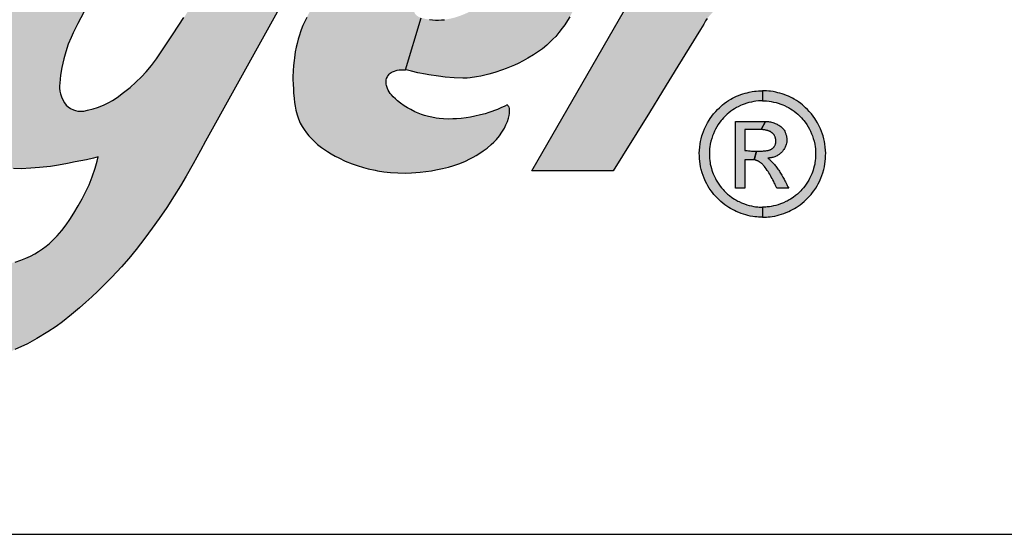
# Model space of a CAD drawing. Units: inches. Extents: x -0.6 to 47.9, y -0.6 to 31.3.
# Drawn here: x 39.8 to 40.9, y 3.4 to 3.9 of the extents above; entities that cross this region are included whole.
import ezdxf
from ezdxf.enums import TextEntityAlignment as Align

# ---------------------------------------------------------------- set-up
doc = ezdxf.new("R2010")
doc.units = ezdxf.units.IN
doc.header["$MEASUREMENT"] = 0
for name, color, linetype in [('FORMAT', 8, 'Continuous'), ('FORMATTEXT', 7, 'Continuous'), ('PMSRED185CCOM', 10, 'Continuous')]:
    doc.layers.add(name, color=color, linetype=linetype)
doc.styles.add('ROMANS', font='romans.shx', dxfattribs={"width": 0.75})
doc.styles.add('STYLE1', font='romans.shx', dxfattribs={"width": 0.75, "height": 0.225})
doc.styles.add('STYLE2', font='romans.shx', dxfattribs={"height": 0.1})
doc.styles.add('STYLE4', font='romans.shx', dxfattribs={"height": 0.0625})

# ---------------------------------------------------------------- blocks, each defined once
blk = doc.blocks.new('dwyer')
at = {"layer": 'PMSRED185CCOM'}
for points in [[(0.57489, 0.23929), (0.61528, 0.24102), (0.61274, 0.23612), (0.60719, 0.22539), (0.60171, 0.2148), (0.59606, 0.20388), (0.5911, 0.1943), (0.58634, 0.18509), (0.58378, 0.18016), (0.58265, 0.17762), (0.58115, 0.17398), (0.57977, 0.16998), (0.57868, 0.16614), (0.57764, 0.16138), (0.57701, 0.15734), (0.57654, 0.15307), (0.57644, 0.15158), (0.57647, 0.1504), (0.57665, 0.14873), (0.57692, 0.14738), (0.57744, 0.1457), (0.57814, 0.14406), (0.57905, 0.14248), (0.58002, 0.14125), (0.58115, 0.14022), (0.58233, 0.1394), (0.58395, 0.13862), (0.58513, 0.13824), (0.58624, 0.13802), (0.58764, 0.1379), (0.58953, 0.13804), (0.59158, 0.13842), (0.59453, 0.13915), (0.59696, 0.13992), (0.60004, 0.14114), (0.60295, 0.14255), (0.60505, 0.14376), (0.60745, 0.14533), (0.61082, 0.14795), (0.61445, 0.15078), (0.61756, 0.1535), (0.62055, 0.1564), (0.62312, 0.15916), (0.62599, 0.16257), (0.62868, 0.16616), (0.63152, 0.17048), (0.63767, 0.17962), (0.64343, 0.18832), (0.64917, 0.19716), (0.65427, 0.20502), (0.659, 0.21231), (0.66583, 0.22284), (0.67118, 0.2311), (0.67561, 0.23794), (0.67789, 0.24144), (0.72149, 0.24144), (0.65511, 0.12174), (0.65241, 0.11687), (0.64843, 0.10965), (0.64465, 0.10294), (0.64162, 0.09785), (0.63826, 0.09243), (0.63417, 0.08612), (0.63019, 0.08027), (0.62638, 0.0749), (0.62247, 0.06961), (0.61768, 0.06345), (0.61375, 0.0587), (0.60982, 0.0542), (0.60466, 0.04863), (0.60282, 0.04673), (0.60126, 0.04515), (0.59715, 0.04114), (0.59388, 0.03809), (0.59054, 0.03509), (0.58713, 0.03215), (0.58293, 0.02855), (0.57802, 0.02461), (0.57464, 0.02213), (0.57018, 0.01911), (0.56431, 0.01554), (0.55917, 0.01278), (0.55239, 0.00958), (0.54711, 0.00739), (0.54224, 0.00555), (0.53797, 0.00418), (0.53237, 0.00269), (0.52769, 0.00171), (0.52264, 0.00092), (0.51872, 0.00048), (0.51437, 0.00013), (0.51036, -0.00003), (0.50575, 0), (0.50121, 0.00025), (0.49727, 0.00064), (0.49302, 0.00126), (0.48872, 0.00207), (0.48543, 0.00284), (0.4815, 0.00391), (0.47724, 0.00527), (0.47302, 0.00685), (0.46996, 0.00813), (0.46705, 0.00947), (0.46456, 0.01071), (0.46346, 0.01129), (0.5034, 0.06849), (0.50523, 0.06728), (0.50778, 0.06569), (0.51041, 0.06416), (0.51353, 0.06248), (0.51589, 0.0613), (0.51804, 0.06029), (0.52037, 0.05927), (0.52264, 0.05834), (0.52578, 0.05724), (0.52889, 0.05641), (0.5316, 0.05586), (0.53413, 0.05547), (0.53765, 0.05515), (0.54099, 0.05506), (0.54381, 0.05515), (0.54664, 0.0554), (0.54939, 0.05588), (0.55248, 0.05667), (0.55555, 0.05767), (0.55836, 0.05879), (0.5608, 0.05991), (0.56315, 0.06115), (0.56518, 0.06236), (0.5673, 0.06383), (0.5692, 0.06528), (0.57097, 0.06675), (0.57289, 0.0685), (0.57525, 0.07089), (0.57774, 0.07376), (0.57999, 0.07675), (0.58193, 0.07968), (0.58413, 0.08302), (0.5865, 0.08692), (0.58867, 0.09083), (0.5903, 0.09401), (0.59234, 0.09836), (0.59398, 0.10253), (0.59558, 0.10731), (0.59663, 0.11104), (0.59718, 0.1133), (0.59474, 0.11268), (0.59091, 0.1118), (0.58495, 0.11062), (0.58077, 0.10973), (0.57592, 0.10881), (0.5715, 0.10816), (0.56573, 0.10758), (0.56108, 0.10727), (0.55573, 0.107), (0.55162, 0.10704), (0.54875, 0.1072), (0.54523, 0.10753), (0.54168, 0.10791), (0.53678, 0.10898), (0.53396, 0.10991), (0.531, 0.11118), (0.52884, 0.11232), (0.52596, 0.11442), (0.52522, 0.11511), (0.52386, 0.11654), (0.52214, 0.11882), (0.52129, 0.12026), (0.52032, 0.12233), (0.51984, 0.12393), (0.51932, 0.12612), (0.51894, 0.12836), (0.51873, 0.1304), (0.51865, 0.13306), (0.51879, 0.13591), (0.51903, 0.13786), (0.51962, 0.14125), (0.52028, 0.14444), (0.52136, 0.14876), (0.52215, 0.15149), (0.52317, 0.1546), (0.5244, 0.15797), (0.52573, 0.16123), (0.52704, 0.16419), (0.52856, 0.16748), (0.53015, 0.17082), (0.53203, 0.17463), (0.5336, 0.17769), (0.53544, 0.18116), (0.53713, 0.18426), (0.54018, 0.18962), (0.54228, 0.19316), (0.54466, 0.19703), (0.5481, 0.20239), (0.55108, 0.20684), (0.55399, 0.2111), (0.55727, 0.2158), (0.56073, 0.22064), (0.56264, 0.22326), (0.56648, 0.22843), (0.56958, 0.2325), (0.57279, 0.23662)], [(0.78921, 0.24179), (0.78682, 0.24136), (0.78364, 0.24068), (0.78178, 0.24023), (0.77828, 0.23929), (0.77527, 0.23836), (0.77244, 0.23738), (0.76973, 0.23636), (0.76778, 0.23564), (0.76499, 0.2346), (0.7626, 0.23364), (0.76001, 0.23255), (0.75797, 0.23163), (0.75572, 0.23057), (0.75376, 0.2296), (0.75226, 0.22884), (0.75093, 0.22813), (0.74868, 0.22689), (0.74651, 0.22564), (0.74445, 0.2244), (0.74183, 0.22274), (0.73954, 0.22121), (0.7372, 0.21958), (0.73502, 0.21798), (0.73281, 0.21628), (0.73093, 0.21477), (0.7293, 0.21342), (0.72753, 0.2119), (0.72579, 0.21031), (0.72389, 0.20839), (0.72188, 0.20624), (0.72003, 0.20411), (0.71859, 0.20235), (0.71694, 0.20023), (0.71594, 0.19886), (0.71473, 0.19713), (0.71353, 0.19532), (0.71198, 0.19283), (0.71069, 0.19059), (0.70954, 0.18842), (0.70864, 0.18656), (0.70753, 0.18404), (0.70664, 0.18182), (0.70621, 0.18062), (0.70562, 0.17888), (0.70494, 0.17664), (0.70436, 0.17447), (0.70386, 0.17235), (0.70338, 0.16986), (0.7029, 0.16671), (0.70272, 0.1653), (0.70244, 0.16256), (0.70224, 0.15959), (0.70214, 0.15645), (0.70214, 0.15477), (0.70219, 0.15266), (0.70236, 0.1496), (0.70251, 0.14782), (0.70281, 0.14479), (0.70303, 0.14271), (0.70333, 0.14067), (0.70377, 0.13845), (0.70439, 0.13605), (0.7051, 0.13377), (0.70602, 0.13151), (0.70703, 0.12975), (0.70814, 0.12805), (0.7094, 0.12631), (0.71069, 0.12472), (0.71277, 0.12247), (0.71541, 0.12006), (0.71747, 0.11849), (0.72075, 0.11625), (0.72271, 0.11503), (0.72492, 0.11376), (0.72681, 0.11276), (0.73029, 0.1111), (0.73402, 0.10957), (0.73668, 0.10863), (0.74008, 0.1076), (0.74264, 0.10695), (0.74642, 0.10616), (0.74768, 0.10593), (0.7511, 0.10539), (0.75463, 0.10498), (0.7587, 0.1047), (0.76251, 0.10462), (0.76605, 0.10471), (0.77065, 0.10504), (0.77367, 0.1054), (0.77678, 0.10589), (0.77909, 0.10634), (0.78273, 0.10702), (0.78599, 0.10783), (0.7887, 0.10865), (0.79209, 0.10988), (0.79502, 0.11113), (0.7974, 0.11228), (0.79926, 0.11327), (0.80088, 0.11418), (0.80283, 0.11538), (0.80457, 0.11656), (0.80667, 0.11813), (0.80894, 0.12003), (0.81035, 0.12134), (0.81179, 0.12278), (0.81335, 0.12469), (0.81472, 0.12666), (0.81602, 0.12888), (0.81685, 0.13053), (0.8177, 0.13242), (0.81826, 0.13416), (0.81859, 0.13564), (0.81875, 0.13677), (0.81884, 0.13794), (0.81885, 0.13876), (0.81873, 0.13945), (0.8185, 0.14007), (0.81831, 0.14042), (0.81808, 0.14076), (0.81782, 0.14106), (0.81769, 0.14119), (0.81759, 0.14129), (0.81618, 0.14061), (0.81416, 0.13969), (0.81237, 0.13894), (0.81072, 0.13829), (0.80917, 0.13773), (0.80763, 0.13721), (0.80561, 0.13659), (0.80309, 0.13591), (0.80001, 0.1352), (0.79774, 0.13476), (0.79546, 0.13441), (0.7927, 0.13407), (0.79025, 0.13386), (0.78817, 0.13375), (0.78581, 0.13371), (0.78329, 0.1338), (0.78088, 0.13401), (0.77924, 0.13424), (0.77692, 0.13465), (0.77518, 0.13505), (0.77304, 0.13564), (0.77134, 0.13618), (0.76967, 0.13684), (0.76775, 0.13769), (0.76555, 0.13881), (0.76384, 0.13979), (0.76211, 0.14088), (0.76003, 0.14235), (0.75854, 0.14351), (0.75734, 0.14452), (0.75609, 0.14566), (0.75514, 0.14667), (0.75456, 0.14743), (0.75396, 0.14835), (0.75344, 0.14931), (0.75307, 0.15015), (0.75289, 0.15062), (0.75255, 0.15171), (0.75236, 0.15257), (0.75228, 0.15322), (0.75231, 0.15419), (0.7524, 0.15477), (0.75261, 0.15555), (0.75283, 0.1561), (0.75314, 0.15671), (0.75357, 0.15736), (0.75398, 0.15785), (0.7545, 0.15836), (0.75505, 0.15879), (0.75572, 0.15911), (0.75684, 0.15955), (0.75765, 0.1598), (0.75836, 0.15998), (0.75926, 0.16014), (0.76036, 0.16025), (0.76116, 0.16027), (0.7619, 0.16025), (0.76247, 0.16021), (0.76275, 0.16018), (0.77112, 0.18819), (0.7706, 0.18837), (0.76989, 0.18871), (0.76932, 0.18907), (0.76883, 0.18942), (0.76838, 0.18984), (0.76796, 0.19036), (0.76765, 0.19088), (0.76745, 0.19131), (0.76728, 0.19188), (0.7672, 0.19228), (0.76716, 0.19265), (0.76715, 0.19298), (0.76716, 0.19327), (0.7672, 0.19362), (0.76725, 0.1939), (0.76734, 0.19424), (0.76746, 0.19464), (0.76761, 0.19506), (0.76774, 0.1954), (0.76792, 0.19583), (0.76818, 0.19638), (0.76842, 0.19685), (0.76862, 0.1972), (0.76893, 0.19766), (0.76925, 0.19807), (0.76973, 0.19867), (0.77082, 0.19995), (0.77194, 0.20119), (0.77331, 0.20259), (0.77494, 0.20411), (0.77657, 0.20551), (0.77861, 0.2071), (0.78026, 0.20826), (0.78244, 0.20966), (0.78387, 0.21048), (0.78564, 0.21142), (0.78746, 0.21231), (0.78963, 0.21324), (0.79155, 0.21392), (0.79277, 0.21429), (0.79311, 0.21438)], [(0.78921, 0.24179), (0.79119, 0.24211), (0.79396, 0.24248), (0.79673, 0.24277), (0.79969, 0.24299), (0.80262, 0.24305), (0.80544, 0.24293), (0.80841, 0.24269), (0.81226, 0.24224), (0.81577, 0.24166), (0.81889, 0.24103), (0.82242, 0.24023), (0.82635, 0.2392), (0.82909, 0.2383), (0.83167, 0.23731), (0.834, 0.23629), (0.83591, 0.23536), (0.83821, 0.23412), (0.84027, 0.23289), (0.84273, 0.23126), (0.84503, 0.22958), (0.84664, 0.22818), (0.84786, 0.22696), (0.84929, 0.22532), (0.85027, 0.22403), (0.8514, 0.22231), (0.85247, 0.22044), (0.8534, 0.21859), (0.85414, 0.21677), (0.8547, 0.21507), (0.85516, 0.21327), (0.85558, 0.21082), (0.85578, 0.20832), (0.8557, 0.20503), (0.85547, 0.20174), (0.85506, 0.19914), (0.85452, 0.19678), (0.85358, 0.19379), (0.85285, 0.19195), (0.8522, 0.19052), (0.85132, 0.18883), (0.85003, 0.18668), (0.84849, 0.18449), (0.84718, 0.18261), (0.84539, 0.1803), (0.84363, 0.17823), (0.84214, 0.17665), (0.8407, 0.17522), (0.83888, 0.17356), (0.83649, 0.1716), (0.83381, 0.16965), (0.83175, 0.1683), (0.82856, 0.16648), (0.82609, 0.16511), (0.82338, 0.16369), (0.82147, 0.16278), (0.81881, 0.16162), (0.817, 0.16089), (0.81492, 0.16013), (0.81083, 0.15882), (0.80762, 0.15796), (0.80331, 0.15687), (0.80105, 0.15636), (0.79764, 0.15585), (0.796, 0.15576), (0.79362, 0.15578), (0.78888, 0.15596), (0.7841, 0.15633), (0.78049, 0.15673), (0.77539, 0.15749), (0.77356, 0.15781), (0.76944, 0.15865), (0.76596, 0.15947), (0.76463, 0.15981), (0.76378, 0.16001), (0.76275, 0.16018), (0.77112, 0.18819), (0.77218, 0.18792), (0.77328, 0.18766), (0.77436, 0.18746), (0.77568, 0.18725), (0.77727, 0.18708), (0.77885, 0.18699), (0.78059, 0.18698), (0.78218, 0.18706), (0.7838, 0.18721), (0.78543, 0.18746), (0.78722, 0.18783), (0.78919, 0.18834), (0.79127, 0.18898), (0.79327, 0.18971), (0.79527, 0.19055), (0.79736, 0.19156), (0.799, 0.19246), (0.80102, 0.19369), (0.80288, 0.19497), (0.80437, 0.1961), (0.80546, 0.19699), (0.80674, 0.19812), (0.80782, 0.19916), (0.80854, 0.19999), (0.80929, 0.20104), (0.80995, 0.20219), (0.81051, 0.20346), (0.81092, 0.20473), (0.81119, 0.20619), (0.81114, 0.20749), (0.81094, 0.20861), (0.8106, 0.20964), (0.81022, 0.21046), (0.80977, 0.21121), (0.80921, 0.21194), (0.80853, 0.21264), (0.80773, 0.2133), (0.80695, 0.21384), (0.80603, 0.21437), (0.80519, 0.21476), (0.80406, 0.21516), (0.8031, 0.2154), (0.80196, 0.21557), (0.80079, 0.21563), (0.79926, 0.21553), (0.79804, 0.21535), (0.7963, 0.21509), (0.79453, 0.21473), (0.79311, 0.21438), (0.78921, 0.24179)], [(0.83088, 0.10581), (0.9076, 0.23916), (0.94604, 0.23916), (0.94495, 0.23277), (0.94709, 0.2336), (0.95012, 0.23466), (0.95301, 0.23556), (0.95618, 0.23641), (0.95864, 0.23698), (0.9615, 0.23755), (0.96364, 0.2379), (0.96599, 0.23823), (0.96781, 0.23843), (0.97017, 0.23865), (0.97218, 0.23882), (0.97433, 0.23894), (0.9762, 0.239), (0.97855, 0.23902), (0.9803, 0.23899), (0.98214, 0.23892), (0.98318, 0.23886), (0.98548, 0.23869), (0.98749, 0.23849), (0.9894, 0.23825), (0.99146, 0.23795), (0.9931, 0.23767), (0.99452, 0.2374), (0.99639, 0.23701), (0.99797, 0.23664), (0.99926, 0.23632), (1, 0.23613), (0.97178, 0.1967), (0.97068, 0.19708), (0.9693, 0.19752), (0.96733, 0.19807), (0.96537, 0.19854), (0.96364, 0.19888), (0.96181, 0.19919), (0.95959, 0.19947), (0.95775, 0.19963), (0.95545, 0.19974), (0.95348, 0.19975), (0.9517, 0.19971), (0.94993, 0.1996), (0.94814, 0.19943), (0.94635, 0.1992), (0.94442, 0.19888), (0.94258, 0.19852), (0.94069, 0.19812), (0.93933, 0.19775), (0.9382, 0.19738), (0.93642, 0.19669), (0.93503, 0.19604), (0.93341, 0.19516), (0.93227, 0.19445), (0.93108, 0.19363), (0.92988, 0.1927), (0.9287, 0.19167), (0.92782, 0.19082), (0.92697, 0.18992), (0.92606, 0.18886), (0.92529, 0.18788), (0.92437, 0.18655), (0.92334, 0.18485), (0.92157, 0.18198), (0.9094, 0.16218), (0.90118, 0.14869), (0.89417, 0.1372), (0.88735, 0.12622), (0.87964, 0.11383), (0.87466, 0.10581)], [(0.95501, 0.14895), (0.95501, 0.14353), (0.95414, 0.14351), (0.9529, 0.14345), (0.95149, 0.14331), (0.95026, 0.14313), (0.94901, 0.14289), (0.94757, 0.14254), (0.94651, 0.14223), (0.94522, 0.1418), (0.94406, 0.14134), (0.94312, 0.14094), (0.94197, 0.14038), (0.94101, 0.13986), (0.93999, 0.13927), (0.93897, 0.1386), (0.93798, 0.1379), (0.93694, 0.13709), (0.93603, 0.13632), (0.93515, 0.1355), (0.93396, 0.13429), (0.93329, 0.13354), (0.93279, 0.13293), (0.93204, 0.13196), (0.93119, 0.13076), (0.93042, 0.12953), (0.92975, 0.12835), (0.92914, 0.12711), (0.92854, 0.12576), (0.92811, 0.12464), (0.92766, 0.1233), (0.92726, 0.12185), (0.92691, 0.12025), (0.92667, 0.11876), (0.92656, 0.11789), (0.92646, 0.11667), (0.92641, 0.11547), (0.92642, 0.11425), (0.92649, 0.11269), (0.92664, 0.11126), (0.92677, 0.1104), (0.92692, 0.1095), (0.92715, 0.10844), (0.92752, 0.10703), (0.92777, 0.10619), (0.92815, 0.10509), (0.92848, 0.10423), (0.92898, 0.10307), (0.92962, 0.10174), (0.93013, 0.10081), (0.9308, 0.09969), (0.93148, 0.09865), (0.93221, 0.09765), (0.93302, 0.09663), (0.93379, 0.09573), (0.93445, 0.09503), (0.93531, 0.09418), (0.9362, 0.09337), (0.93719, 0.09254), (0.93851, 0.09156), (0.93988, 0.09064), (0.94063, 0.09019), (0.94175, 0.08957), (0.94238, 0.08925), (0.94368, 0.08865), (0.94524, 0.08803), (0.94651, 0.0876), (0.94775, 0.08725), (0.94904, 0.08694), (0.95026, 0.08671), (0.9513, 0.08655), (0.95251, 0.08642), (0.95322, 0.08637), (0.9539, 0.08633), (0.95501, 0.08631), (0.95501, 0.08089), (0.95444, 0.0809), (0.95367, 0.08092), (0.95292, 0.08095), (0.95198, 0.08103), (0.95091, 0.08114), (0.94973, 0.0813), (0.94846, 0.08153), (0.94713, 0.08182), (0.94611, 0.08208), (0.94476, 0.08247), (0.94347, 0.08291), (0.94227, 0.08337), (0.94086, 0.08397), (0.9399, 0.08443), (0.9389, 0.08495), (0.93772, 0.08561), (0.93685, 0.08615), (0.93573, 0.08688), (0.93469, 0.08763), (0.93362, 0.08846), (0.93266, 0.08926), (0.93165, 0.09018), (0.93075, 0.09106), (0.9298, 0.09207), (0.92885, 0.09317), (0.92801, 0.09421), (0.92732, 0.09515), (0.92636, 0.09656), (0.92561, 0.09779), (0.92499, 0.09891), (0.92434, 0.10018), (0.92359, 0.10187), (0.92302, 0.10332), (0.92253, 0.10479), (0.92201, 0.10662), (0.92169, 0.10803), (0.92139, 0.10967), (0.92122, 0.11092), (0.92107, 0.11255), (0.921, 0.11397), (0.92099, 0.11542), (0.92105, 0.11694), (0.92119, 0.11865), (0.92142, 0.12035), (0.92166, 0.12165), (0.92199, 0.12312), (0.92239, 0.1246), (0.92271, 0.12562), (0.9232, 0.12698), (0.92378, 0.12843), (0.92461, 0.13019), (0.92542, 0.13171), (0.92626, 0.13311), (0.92687, 0.13405), (0.92768, 0.13519), (0.92866, 0.13645), (0.92981, 0.13778), (0.93083, 0.13886), (0.93177, 0.13977), (0.9327, 0.14061), (0.93352, 0.1413), (0.93444, 0.14203), (0.93567, 0.14292), (0.93676, 0.14363), (0.93797, 0.14437), (0.93891, 0.1449), (0.94002, 0.14546), (0.9411, 0.14597), (0.94213, 0.14641), (0.9434, 0.1469), (0.94434, 0.14723), (0.94574, 0.14766), (0.94669, 0.14791), (0.9478, 0.14817), (0.94936, 0.14847), (0.95064, 0.14866), (0.95164, 0.14878), (0.95284, 0.14888), (0.95396, 0.14893), (0.95471, 0.14895)], [(0.95501, 0.14895), (0.95501, 0.14353), (0.95589, 0.14351), (0.95713, 0.14345), (0.95854, 0.14331), (0.95977, 0.14313), (0.96102, 0.14289), (0.96246, 0.14254), (0.96352, 0.14223), (0.96481, 0.1418), (0.96597, 0.14134), (0.96691, 0.14094), (0.96806, 0.14038), (0.96902, 0.13986), (0.97004, 0.13927), (0.97106, 0.1386), (0.97205, 0.1379), (0.97309, 0.13709), (0.974, 0.13632), (0.97488, 0.1355), (0.97607, 0.13429), (0.97674, 0.13354), (0.97724, 0.13293), (0.97799, 0.13196), (0.97884, 0.13076), (0.97961, 0.12953), (0.98028, 0.12835), (0.98089, 0.12711), (0.98149, 0.12576), (0.98192, 0.12464), (0.98237, 0.1233), (0.98277, 0.12185), (0.98312, 0.12025), (0.98336, 0.11876), (0.98347, 0.11789), (0.98357, 0.11667), (0.98362, 0.11547), (0.98361, 0.11425), (0.98354, 0.11269), (0.98339, 0.11126), (0.98326, 0.1104), (0.98311, 0.1095), (0.98288, 0.10844), (0.98251, 0.10703), (0.98226, 0.10619), (0.98188, 0.10509), (0.98155, 0.10423), (0.98105, 0.10307), (0.98041, 0.10174), (0.9799, 0.10081), (0.97923, 0.09969), (0.97855, 0.09865), (0.97782, 0.09765), (0.97701, 0.09663), (0.97624, 0.09573), (0.97558, 0.09503), (0.97472, 0.09418), (0.97383, 0.09337), (0.97284, 0.09254), (0.97152, 0.09156), (0.97015, 0.09064), (0.9694, 0.09019), (0.96828, 0.08957), (0.96765, 0.08925), (0.96635, 0.08865), (0.96479, 0.08803), (0.96352, 0.0876), (0.96228, 0.08725), (0.96099, 0.08694), (0.95977, 0.08671), (0.95873, 0.08655), (0.95752, 0.08642), (0.95681, 0.08637), (0.95613, 0.08633), (0.95501, 0.08631), (0.95501, 0.08089), (0.95559, 0.0809), (0.95636, 0.08092), (0.95711, 0.08095), (0.95805, 0.08103), (0.95912, 0.08114), (0.9603, 0.0813), (0.96157, 0.08153), (0.9629, 0.08182), (0.96392, 0.08208), (0.96527, 0.08247), (0.96656, 0.08291), (0.96776, 0.08337), (0.96917, 0.08397), (0.97013, 0.08443), (0.97113, 0.08495), (0.97231, 0.08561), (0.97318, 0.08615), (0.9743, 0.08688), (0.97534, 0.08763), (0.97641, 0.08846), (0.97737, 0.08926), (0.97838, 0.09018), (0.97928, 0.09106), (0.98023, 0.09207), (0.98118, 0.09317), (0.98202, 0.09421), (0.98271, 0.09515), (0.98367, 0.09656), (0.98442, 0.09779), (0.98504, 0.09891), (0.98569, 0.10018), (0.98644, 0.10187), (0.98701, 0.10332), (0.9875, 0.10479), (0.98802, 0.10662), (0.98834, 0.10803), (0.98864, 0.10967), (0.98881, 0.11092), (0.98896, 0.11255), (0.98903, 0.11397), (0.98904, 0.11542), (0.98898, 0.11694), (0.98884, 0.11865), (0.98861, 0.12035), (0.98837, 0.12165), (0.98804, 0.12312), (0.98764, 0.1246), (0.98732, 0.12562), (0.98683, 0.12698), (0.98625, 0.12843), (0.98542, 0.13019), (0.98461, 0.13171), (0.98377, 0.13311), (0.98316, 0.13405), (0.98235, 0.13519), (0.98137, 0.13645), (0.98022, 0.13778), (0.9792, 0.13886), (0.97826, 0.13977), (0.97733, 0.14061), (0.97651, 0.1413), (0.97559, 0.14203), (0.97436, 0.14292), (0.97327, 0.14363), (0.97206, 0.14437), (0.97112, 0.1449), (0.97001, 0.14546), (0.96893, 0.14597), (0.9679, 0.14641), (0.96663, 0.1469), (0.96569, 0.14723), (0.96429, 0.14766), (0.96334, 0.14791), (0.96223, 0.14817), (0.96067, 0.14847), (0.95939, 0.14866), (0.95839, 0.14878), (0.95719, 0.14888), (0.95607, 0.14893), (0.95532, 0.14895)], [(0.95659, 0.13245), (0.95437, 0.1281), (0.94546, 0.1281), (0.94546, 0.11686), (0.94603, 0.11679), (0.9467, 0.1167), (0.94753, 0.11661), (0.94838, 0.11654), (0.9491, 0.11649), (0.95018, 0.11643), (0.95107, 0.11641), (0.95182, 0.1164), (0.95049, 0.1118), (0.94546, 0.1118), (0.94546, 0.09647), (0.94049, 0.09647), (0.94049, 0.13245)], [(0.95659, 0.13245), (0.95702, 0.13244), (0.95736, 0.13243), (0.95774, 0.1324), (0.95828, 0.13234), (0.95883, 0.13226), (0.95926, 0.13218), (0.95979, 0.13206), (0.9605, 0.13187), (0.96113, 0.13167), (0.96181, 0.13141), (0.96246, 0.13113), (0.96291, 0.13091), (0.96332, 0.13069), (0.96385, 0.13038), (0.96428, 0.13011), (0.96495, 0.12962), (0.96525, 0.12937), (0.96559, 0.12905), (0.96592, 0.1287), (0.96616, 0.12842), (0.96643, 0.12805), (0.96668, 0.12767), (0.96696, 0.1272), (0.96715, 0.12681), (0.96728, 0.12651), (0.9674, 0.12619), (0.96753, 0.12581), (0.96765, 0.12542), (0.96778, 0.12501), (0.96787, 0.12468), (0.96794, 0.12435), (0.96801, 0.12401), (0.96807, 0.12364), (0.96811, 0.12321), (0.96814, 0.12286), (0.96815, 0.12243), (0.96813, 0.12195), (0.96808, 0.12143), (0.96803, 0.12101), (0.96796, 0.12065), (0.96781, 0.12004), (0.96766, 0.11955), (0.96748, 0.11907), (0.96727, 0.1186), (0.96711, 0.11829), (0.96683, 0.11779), (0.96655, 0.11737), (0.96623, 0.11691), (0.96599, 0.1166), (0.96576, 0.11631), (0.96543, 0.11595), (0.96511, 0.11562), (0.96474, 0.11528), (0.96441, 0.11499), (0.96405, 0.11472), (0.96362, 0.11442), (0.96329, 0.11421), (0.96292, 0.114), (0.9624, 0.11373), (0.96201, 0.11355), (0.96163, 0.1134), (0.96105, 0.1132), (0.96056, 0.11306), (0.96007, 0.11295), (0.95963, 0.11287), (0.95913, 0.1128), (0.95873, 0.11277), (0.95838, 0.11275), (0.95812, 0.11275), (0.95795, 0.11275), (0.9583, 0.11243), (0.9587, 0.11206), (0.95905, 0.11173), (0.9594, 0.11139), (0.95972, 0.11107), (0.96008, 0.11069), (0.96035, 0.1104), (0.96073, 0.10999), (0.96115, 0.10953), (0.96145, 0.10917), (0.96186, 0.10868), (0.96218, 0.10828), (0.96253, 0.10783), (0.96295, 0.10728), (0.96331, 0.10677), (0.96373, 0.10617), (0.96409, 0.10562), (0.96438, 0.10516), (0.96476, 0.10456), (0.96513, 0.10396), (0.96544, 0.10344), (0.96578, 0.10286), (0.96605, 0.10239), (0.96634, 0.10189), (0.96669, 0.10127), (0.96709, 0.10053), (0.96744, 0.09988), (0.96779, 0.09919), (0.96811, 0.09856), (0.96838, 0.09802), (0.96874, 0.09727), (0.96912, 0.09647), (0.96267, 0.09647), (0.96237, 0.09721), (0.96207, 0.09789), (0.96176, 0.09859), (0.96137, 0.09943), (0.96103, 0.10012), (0.96062, 0.10092), (0.9602, 0.10172), (0.95975, 0.10252), (0.9593, 0.1033), (0.95891, 0.10396), (0.95842, 0.10474), (0.95799, 0.1054), (0.95752, 0.10611), (0.957, 0.10686), (0.95644, 0.10762), (0.95603, 0.10821), (0.9558, 0.1085), (0.95558, 0.10877), (0.95543, 0.10894), (0.95515, 0.10924), (0.95493, 0.10946), (0.95463, 0.10974), (0.95446, 0.10988), (0.95424, 0.11005), (0.95405, 0.1102), (0.95384, 0.11035), (0.9536, 0.11051), (0.95342, 0.11062), (0.95327, 0.11072), (0.95299, 0.11088), (0.95283, 0.11096), (0.95266, 0.11105), (0.95244, 0.11115), (0.95218, 0.11127), (0.9519, 0.11138), (0.95167, 0.11147), (0.95143, 0.11155), (0.95116, 0.11163), (0.95088, 0.11171), (0.95069, 0.11176), (0.95055, 0.11179), (0.95049, 0.1118), (0.95182, 0.1164), (0.95207, 0.1164), (0.95237, 0.11641), (0.95268, 0.11641), (0.95315, 0.11642), (0.9535, 0.11643), (0.95391, 0.11645), (0.95444, 0.11648), (0.95495, 0.11651), (0.95556, 0.11656), (0.9563, 0.11663), (0.95682, 0.11669), (0.95735, 0.11675), (0.95776, 0.1168), (0.95812, 0.11686), (0.95838, 0.11693), (0.95863, 0.117), (0.95892, 0.11711), (0.95914, 0.1172), (0.95934, 0.11729), (0.95956, 0.11741), (0.9598, 0.11755), (0.95997, 0.11765), (0.96017, 0.11779), (0.96034, 0.11793), (0.96053, 0.11808), (0.96072, 0.11826), (0.96085, 0.11839), (0.96107, 0.11863), (0.96123, 0.11883), (0.96136, 0.119), (0.9615, 0.1192), (0.96166, 0.11947), (0.96178, 0.11968), (0.96188, 0.11989), (0.96198, 0.12016), (0.96202, 0.1203), (0.96208, 0.12049), (0.96213, 0.12068), (0.96216, 0.12085), (0.96219, 0.121), (0.96221, 0.12115), (0.96224, 0.12139), (0.96225, 0.12155), (0.96225, 0.12172), (0.96225, 0.12189), (0.96225, 0.12211), (0.96223, 0.1223), (0.96221, 0.12246), (0.96219, 0.12262), (0.96215, 0.12284), (0.9621, 0.12309), (0.96202, 0.12337), (0.96197, 0.12357), (0.96188, 0.12383), (0.96178, 0.1241), (0.96166, 0.12436), (0.96151, 0.12466), (0.9614, 0.12485), (0.96121, 0.12515), (0.96105, 0.12537), (0.9609, 0.12556), (0.9607, 0.12579), (0.96049, 0.12601), (0.96027, 0.12622), (0.9601, 0.12636), (0.95995, 0.12649), (0.95974, 0.12664), (0.95958, 0.12674), (0.95943, 0.12684), (0.95926, 0.12694), (0.95903, 0.12706), (0.95879, 0.12717), (0.95852, 0.12728), (0.95832, 0.12736), (0.95806, 0.12744), (0.95787, 0.12749), (0.95757, 0.12757), (0.95731, 0.12764), (0.95706, 0.12769), (0.95681, 0.12775), (0.95658, 0.12779), (0.95631, 0.12785), (0.95606, 0.12789), (0.95568, 0.12795), (0.95538, 0.12799), (0.95504, 0.12804), (0.95462, 0.12808), (0.95437, 0.1281)]]:
    blk.add_hatch(color=256, dxfattribs=at).paths.add_polyline_path(points)
for points in [[(0.5911, 0.1943), (0.58634, 0.18509), (0.58378, 0.18016), (0.58265, 0.17762), (0.58115, 0.17398), (0.57977, 0.16998), (0.57868, 0.16614), (0.57764, 0.16138), (0.57701, 0.15734), (0.57654, 0.15307), (0.57644, 0.15158), (0.57647, 0.1504), (0.57665, 0.14873), (0.57692, 0.14738), (0.57744, 0.1457), (0.57814, 0.14406), (0.57905, 0.14248), (0.58002, 0.14125), (0.58115, 0.14022), (0.58233, 0.1394), (0.58395, 0.13862), (0.58513, 0.13824), (0.58624, 0.13802), (0.58764, 0.1379), (0.58953, 0.13804), (0.59158, 0.13842), (0.59453, 0.13915), (0.59696, 0.13992), (0.60004, 0.14114), (0.60295, 0.14255), (0.60505, 0.14376), (0.60745, 0.14533), (0.61082, 0.14795), (0.61445, 0.15078), (0.61756, 0.1535), (0.62055, 0.1564), (0.62312, 0.15916), (0.62599, 0.16257), (0.62868, 0.16616), (0.63152, 0.17048), (0.63767, 0.17962), (0.64343, 0.18832)], [(0.72149, 0.24144), (0.65511, 0.12174), (0.65241, 0.11687), (0.64843, 0.10965), (0.64465, 0.10294), (0.64162, 0.09785), (0.63826, 0.09243), (0.63417, 0.08612), (0.63019, 0.08027), (0.62638, 0.0749), (0.62247, 0.06961), (0.61768, 0.06345), (0.61375, 0.0587), (0.60982, 0.0542), (0.60466, 0.04863), (0.60282, 0.04673), (0.60126, 0.04515), (0.59715, 0.04114), (0.59388, 0.03809), (0.59054, 0.03509), (0.58713, 0.03215), (0.58293, 0.02855), (0.57802, 0.02461), (0.57464, 0.02213), (0.57018, 0.01911), (0.56431, 0.01554), (0.55917, 0.01278), (0.55239, 0.00958)], [(0.55248, 0.05667), (0.55555, 0.05767), (0.55836, 0.05879), (0.5608, 0.05991), (0.56315, 0.06115), (0.56518, 0.06236), (0.5673, 0.06383), (0.5692, 0.06528), (0.57097, 0.06675), (0.57289, 0.0685), (0.57525, 0.07089), (0.57774, 0.07376), (0.57999, 0.07675), (0.58193, 0.07968), (0.58413, 0.08302), (0.5865, 0.08692), (0.58867, 0.09083), (0.5903, 0.09401), (0.59234, 0.09836), (0.59398, 0.10253), (0.59558, 0.10731), (0.59663, 0.11104), (0.59718, 0.1133), (0.59474, 0.11268), (0.59091, 0.1118), (0.58495, 0.11062), (0.58077, 0.10973), (0.57592, 0.10881), (0.5715, 0.10816), (0.56573, 0.10758), (0.56108, 0.10727), (0.55573, 0.107), (0.55162, 0.10704)], [(0.70954, 0.18842), (0.70864, 0.18656), (0.70753, 0.18404), (0.70664, 0.18182), (0.70621, 0.18062), (0.70562, 0.17888), (0.70494, 0.17664), (0.70436, 0.17447), (0.70386, 0.17235), (0.70338, 0.16986), (0.7029, 0.16671), (0.70272, 0.1653), (0.70244, 0.16256), (0.70224, 0.15959), (0.70214, 0.15645), (0.70214, 0.15477), (0.70219, 0.15266), (0.70236, 0.1496), (0.70251, 0.14782), (0.70281, 0.14479), (0.70303, 0.14271), (0.70333, 0.14067), (0.70377, 0.13845), (0.70439, 0.13605), (0.7051, 0.13377), (0.70602, 0.13151), (0.70703, 0.12975), (0.70814, 0.12805), (0.7094, 0.12631), (0.71069, 0.12472), (0.71277, 0.12247), (0.71541, 0.12006), (0.71747, 0.11849), (0.72075, 0.11625), (0.72271, 0.11503), (0.72492, 0.11376), (0.72681, 0.11276), (0.73029, 0.1111), (0.73402, 0.10957), (0.73668, 0.10863), (0.74008, 0.1076), (0.74264, 0.10695), (0.74642, 0.10616), (0.74768, 0.10593), (0.7511, 0.10539), (0.75463, 0.10498), (0.7587, 0.1047), (0.76251, 0.10462), (0.76605, 0.10471), (0.77065, 0.10504), (0.77367, 0.1054), (0.77678, 0.10589), (0.77909, 0.10634), (0.78273, 0.10702), (0.78599, 0.10783), (0.7887, 0.10865), (0.79209, 0.10988), (0.79502, 0.11113), (0.7974, 0.11228), (0.79926, 0.11327), (0.80088, 0.11418), (0.80283, 0.11538), (0.80457, 0.11656), (0.80667, 0.11813), (0.80894, 0.12003), (0.81035, 0.12134), (0.81179, 0.12278), (0.81335, 0.12469), (0.81472, 0.12666), (0.81602, 0.12888), (0.81685, 0.13053), (0.8177, 0.13242), (0.81826, 0.13416), (0.81859, 0.13564), (0.81875, 0.13677), (0.81884, 0.13794), (0.81885, 0.13876), (0.81873, 0.13945), (0.8185, 0.14007), (0.81831, 0.14042), (0.81808, 0.14076), (0.81782, 0.14106), (0.81769, 0.14119), (0.81759, 0.14129), (0.81618, 0.14061), (0.81416, 0.13969), (0.81237, 0.13894), (0.81072, 0.13829), (0.80917, 0.13773), (0.80763, 0.13721), (0.80561, 0.13659), (0.80309, 0.13591), (0.80001, 0.1352), (0.79774, 0.13476), (0.79546, 0.13441), (0.7927, 0.13407), (0.79025, 0.13386), (0.78817, 0.13375), (0.78581, 0.13371), (0.78329, 0.1338), (0.78088, 0.13401), (0.77924, 0.13424), (0.77692, 0.13465), (0.77518, 0.13505), (0.77304, 0.13564), (0.77134, 0.13618), (0.76967, 0.13684), (0.76775, 0.13769), (0.76555, 0.13881), (0.76384, 0.13979), (0.76211, 0.14088), (0.76003, 0.14235), (0.75854, 0.14351), (0.75734, 0.14452), (0.75609, 0.14566), (0.75514, 0.14667), (0.75456, 0.14743), (0.75396, 0.14835), (0.75344, 0.14931), (0.75307, 0.15015), (0.75289, 0.15062), (0.75255, 0.15171), (0.75236, 0.15257), (0.75228, 0.15322), (0.75231, 0.15419), (0.7524, 0.15477), (0.75261, 0.15555), (0.75283, 0.1561), (0.75314, 0.15671), (0.75357, 0.15736), (0.75398, 0.15785), (0.7545, 0.15836), (0.75505, 0.15879), (0.75572, 0.15911), (0.75684, 0.15955), (0.75765, 0.1598), (0.75836, 0.15998), (0.75926, 0.16014), (0.76036, 0.16025), (0.76116, 0.16027), (0.7619, 0.16025), (0.76247, 0.16021), (0.76275, 0.16018), (0.77112, 0.18819)], [(0.85132, 0.18883), (0.85003, 0.18668), (0.84849, 0.18449), (0.84718, 0.18261), (0.84539, 0.1803), (0.84363, 0.17823), (0.84214, 0.17665), (0.8407, 0.17522), (0.83888, 0.17356), (0.83649, 0.1716), (0.83381, 0.16965), (0.83175, 0.1683), (0.82856, 0.16648), (0.82609, 0.16511), (0.82338, 0.16369), (0.82147, 0.16278), (0.81881, 0.16162), (0.817, 0.16089), (0.81492, 0.16013), (0.81083, 0.15882), (0.80762, 0.15796), (0.80331, 0.15687), (0.80105, 0.15636), (0.79764, 0.15585), (0.796, 0.15576), (0.79362, 0.15578), (0.78888, 0.15596), (0.7841, 0.15633), (0.78049, 0.15673), (0.77539, 0.15749), (0.77356, 0.15781), (0.76944, 0.15865), (0.76596, 0.15947), (0.76463, 0.15981), (0.76378, 0.16001), (0.76275, 0.16018), (0.77112, 0.18819)], [(0.77568, 0.18725), (0.77727, 0.18708), (0.77885, 0.18699), (0.78059, 0.18698), (0.78218, 0.18706), (0.7838, 0.18721)], [(0.92529, 0.18788), (0.92437, 0.18655), (0.92334, 0.18485), (0.92157, 0.18198), (0.9094, 0.16218), (0.90118, 0.14869), (0.89417, 0.1372), (0.88735, 0.12622), (0.87964, 0.11383), (0.87466, 0.10581), (0.83088, 0.10581), (0.9076, 0.23916)]]:
    blk.add_lwpolyline(points, dxfattribs=at)
for points in [[(0.95501, 0.14895), (0.95501, 0.14353), (0.95414, 0.14351), (0.9529, 0.14345), (0.95149, 0.14331), (0.95026, 0.14313), (0.94901, 0.14289), (0.94757, 0.14254), (0.94651, 0.14223), (0.94522, 0.1418), (0.94406, 0.14134), (0.94312, 0.14094), (0.94197, 0.14038), (0.94101, 0.13986), (0.93999, 0.13927), (0.93897, 0.1386), (0.93798, 0.1379), (0.93694, 0.13709), (0.93603, 0.13632), (0.93515, 0.1355), (0.93396, 0.13429), (0.93329, 0.13354), (0.93279, 0.13293), (0.93204, 0.13196), (0.93119, 0.13076), (0.93042, 0.12953), (0.92975, 0.12835), (0.92914, 0.12711), (0.92854, 0.12576), (0.92811, 0.12464), (0.92766, 0.1233), (0.92726, 0.12185), (0.92691, 0.12025), (0.92667, 0.11876), (0.92656, 0.11789), (0.92646, 0.11667), (0.92641, 0.11547), (0.92642, 0.11425), (0.92649, 0.11269), (0.92664, 0.11126), (0.92677, 0.1104), (0.92692, 0.1095), (0.92715, 0.10844), (0.92752, 0.10703), (0.92777, 0.10619), (0.92815, 0.10509), (0.92848, 0.10423), (0.92898, 0.10307), (0.92962, 0.10174), (0.93013, 0.10081), (0.9308, 0.09969), (0.93148, 0.09865), (0.93221, 0.09765), (0.93302, 0.09663), (0.93379, 0.09573), (0.93445, 0.09503), (0.93531, 0.09418), (0.9362, 0.09337), (0.93719, 0.09254), (0.93851, 0.09156), (0.93988, 0.09064), (0.94063, 0.09019), (0.94175, 0.08957), (0.94238, 0.08925), (0.94368, 0.08865), (0.94524, 0.08803), (0.94651, 0.0876), (0.94775, 0.08725), (0.94904, 0.08694), (0.95026, 0.08671), (0.9513, 0.08655), (0.95251, 0.08642), (0.95322, 0.08637), (0.9539, 0.08633), (0.95501, 0.08631), (0.95501, 0.08089), (0.95444, 0.0809), (0.95367, 0.08092), (0.95292, 0.08095), (0.95198, 0.08103), (0.95091, 0.08114), (0.94973, 0.0813), (0.94846, 0.08153), (0.94713, 0.08182), (0.94611, 0.08208), (0.94476, 0.08247), (0.94347, 0.08291), (0.94227, 0.08337), (0.94086, 0.08397), (0.9399, 0.08443), (0.9389, 0.08495), (0.93772, 0.08561), (0.93685, 0.08615), (0.93573, 0.08688), (0.93469, 0.08763), (0.93362, 0.08846), (0.93266, 0.08926), (0.93165, 0.09018), (0.93075, 0.09106), (0.9298, 0.09207), (0.92885, 0.09317), (0.92801, 0.09421), (0.92732, 0.09515), (0.92636, 0.09656), (0.92561, 0.09779), (0.92499, 0.09891), (0.92434, 0.10018), (0.92359, 0.10187), (0.92302, 0.10332), (0.92253, 0.10479), (0.92201, 0.10662), (0.92169, 0.10803), (0.92139, 0.10967), (0.92122, 0.11092), (0.92107, 0.11255), (0.921, 0.11397), (0.92099, 0.11542), (0.92105, 0.11694), (0.92119, 0.11865), (0.92142, 0.12035), (0.92166, 0.12165), (0.92199, 0.12312), (0.92239, 0.1246), (0.92271, 0.12562), (0.9232, 0.12698), (0.92378, 0.12843), (0.92461, 0.13019), (0.92542, 0.13171), (0.92626, 0.13311), (0.92687, 0.13405), (0.92768, 0.13519), (0.92866, 0.13645), (0.92981, 0.13778), (0.93083, 0.13886), (0.93177, 0.13977), (0.9327, 0.14061), (0.93352, 0.1413), (0.93444, 0.14203), (0.93567, 0.14292), (0.93676, 0.14363), (0.93797, 0.14437), (0.93891, 0.1449), (0.94002, 0.14546), (0.9411, 0.14597), (0.94213, 0.14641), (0.9434, 0.1469), (0.94434, 0.14723), (0.94574, 0.14766), (0.94669, 0.14791), (0.9478, 0.14817), (0.94936, 0.14847), (0.95064, 0.14866), (0.95164, 0.14878), (0.95284, 0.14888), (0.95396, 0.14893), (0.95471, 0.14895)], [(0.95501, 0.14895), (0.95501, 0.14353), (0.95589, 0.14351), (0.95713, 0.14345), (0.95854, 0.14331), (0.95977, 0.14313), (0.96102, 0.14289), (0.96246, 0.14254), (0.96352, 0.14223), (0.96481, 0.1418), (0.96597, 0.14134), (0.96691, 0.14094), (0.96806, 0.14038), (0.96902, 0.13986), (0.97004, 0.13927), (0.97106, 0.1386), (0.97205, 0.1379), (0.97309, 0.13709), (0.974, 0.13632), (0.97488, 0.1355), (0.97607, 0.13429), (0.97674, 0.13354), (0.97724, 0.13293), (0.97799, 0.13196), (0.97884, 0.13076), (0.97961, 0.12953), (0.98028, 0.12835), (0.98089, 0.12711), (0.98149, 0.12576), (0.98192, 0.12464), (0.98237, 0.1233), (0.98277, 0.12185), (0.98312, 0.12025), (0.98336, 0.11876), (0.98347, 0.11789), (0.98357, 0.11667), (0.98362, 0.11547), (0.98361, 0.11425), (0.98354, 0.11269), (0.98339, 0.11126), (0.98326, 0.1104), (0.98311, 0.1095), (0.98288, 0.10844), (0.98251, 0.10703), (0.98226, 0.10619), (0.98188, 0.10509), (0.98155, 0.10423), (0.98105, 0.10307), (0.98041, 0.10174), (0.9799, 0.10081), (0.97923, 0.09969), (0.97855, 0.09865), (0.97782, 0.09765), (0.97701, 0.09663), (0.97624, 0.09573), (0.97558, 0.09503), (0.97472, 0.09418), (0.97383, 0.09337), (0.97284, 0.09254), (0.97152, 0.09156), (0.97015, 0.09064), (0.9694, 0.09019), (0.96828, 0.08957), (0.96765, 0.08925), (0.96635, 0.08865), (0.96479, 0.08803), (0.96352, 0.0876), (0.96228, 0.08725), (0.96099, 0.08694), (0.95977, 0.08671), (0.95873, 0.08655), (0.95752, 0.08642), (0.95681, 0.08637), (0.95613, 0.08633), (0.95501, 0.08631), (0.95501, 0.08089), (0.95559, 0.0809), (0.95636, 0.08092), (0.95711, 0.08095), (0.95805, 0.08103), (0.95912, 0.08114), (0.9603, 0.0813), (0.96157, 0.08153), (0.9629, 0.08182), (0.96392, 0.08208), (0.96527, 0.08247), (0.96656, 0.08291), (0.96776, 0.08337), (0.96917, 0.08397), (0.97013, 0.08443), (0.97113, 0.08495), (0.97231, 0.08561), (0.97318, 0.08615), (0.9743, 0.08688), (0.97534, 0.08763), (0.97641, 0.08846), (0.97737, 0.08926), (0.97838, 0.09018), (0.97928, 0.09106), (0.98023, 0.09207), (0.98118, 0.09317), (0.98202, 0.09421), (0.98271, 0.09515), (0.98367, 0.09656), (0.98442, 0.09779), (0.98504, 0.09891), (0.98569, 0.10018), (0.98644, 0.10187), (0.98701, 0.10332), (0.9875, 0.10479), (0.98802, 0.10662), (0.98834, 0.10803), (0.98864, 0.10967), (0.98881, 0.11092), (0.98896, 0.11255), (0.98903, 0.11397), (0.98904, 0.11542), (0.98898, 0.11694), (0.98884, 0.11865), (0.98861, 0.12035), (0.98837, 0.12165), (0.98804, 0.12312), (0.98764, 0.1246), (0.98732, 0.12562), (0.98683, 0.12698), (0.98625, 0.12843), (0.98542, 0.13019), (0.98461, 0.13171), (0.98377, 0.13311), (0.98316, 0.13405), (0.98235, 0.13519), (0.98137, 0.13645), (0.98022, 0.13778), (0.9792, 0.13886), (0.97826, 0.13977), (0.97733, 0.14061), (0.97651, 0.1413), (0.97559, 0.14203), (0.97436, 0.14292), (0.97327, 0.14363), (0.97206, 0.14437), (0.97112, 0.1449), (0.97001, 0.14546), (0.96893, 0.14597), (0.9679, 0.14641), (0.96663, 0.1469), (0.96569, 0.14723), (0.96429, 0.14766), (0.96334, 0.14791), (0.96223, 0.14817), (0.96067, 0.14847), (0.95939, 0.14866), (0.95839, 0.14878), (0.95719, 0.14888), (0.95607, 0.14893), (0.95532, 0.14895)], [(0.95659, 0.13245), (0.95437, 0.1281), (0.94546, 0.1281), (0.94546, 0.11686), (0.94603, 0.11679), (0.9467, 0.1167), (0.94753, 0.11661), (0.94838, 0.11654), (0.9491, 0.11649), (0.95018, 0.11643), (0.95107, 0.11641), (0.95182, 0.1164), (0.95049, 0.1118), (0.94546, 0.1118), (0.94546, 0.09647), (0.94049, 0.09647), (0.94049, 0.13245)], [(0.95659, 0.13245), (0.95702, 0.13244), (0.95736, 0.13243), (0.95774, 0.1324), (0.95828, 0.13234), (0.95883, 0.13226), (0.95926, 0.13218), (0.95979, 0.13206), (0.9605, 0.13187), (0.96113, 0.13167), (0.96181, 0.13141), (0.96246, 0.13113), (0.96291, 0.13091), (0.96332, 0.13069), (0.96385, 0.13038), (0.96428, 0.13011), (0.96495, 0.12962), (0.96525, 0.12937), (0.96559, 0.12905), (0.96592, 0.1287), (0.96616, 0.12842), (0.96643, 0.12805), (0.96668, 0.12767), (0.96696, 0.1272), (0.96715, 0.12681), (0.96728, 0.12651), (0.9674, 0.12619), (0.96753, 0.12581), (0.96765, 0.12542), (0.96778, 0.12501), (0.96787, 0.12468), (0.96794, 0.12435), (0.96801, 0.12401), (0.96807, 0.12364), (0.96811, 0.12321), (0.96814, 0.12286), (0.96815, 0.12243), (0.96813, 0.12195), (0.96808, 0.12143), (0.96803, 0.12101), (0.96796, 0.12065), (0.96781, 0.12004), (0.96766, 0.11955), (0.96748, 0.11907), (0.96727, 0.1186), (0.96711, 0.11829), (0.96683, 0.11779), (0.96655, 0.11737), (0.96623, 0.11691), (0.96599, 0.1166), (0.96576, 0.11631), (0.96543, 0.11595), (0.96511, 0.11562), (0.96474, 0.11528), (0.96441, 0.11499), (0.96405, 0.11472), (0.96362, 0.11442), (0.96329, 0.11421), (0.96292, 0.114), (0.9624, 0.11373), (0.96201, 0.11355), (0.96163, 0.1134), (0.96105, 0.1132), (0.96056, 0.11306), (0.96007, 0.11295), (0.95963, 0.11287), (0.95913, 0.1128), (0.95873, 0.11277), (0.95838, 0.11275), (0.95812, 0.11275), (0.95795, 0.11275), (0.9583, 0.11243), (0.9587, 0.11206), (0.95905, 0.11173), (0.9594, 0.11139), (0.95972, 0.11107), (0.96008, 0.11069), (0.96035, 0.1104), (0.96073, 0.10999), (0.96115, 0.10953), (0.96145, 0.10917), (0.96186, 0.10868), (0.96218, 0.10828), (0.96253, 0.10783), (0.96295, 0.10728), (0.96331, 0.10677), (0.96373, 0.10617), (0.96409, 0.10562), (0.96438, 0.10516), (0.96476, 0.10456), (0.96513, 0.10396), (0.96544, 0.10344), (0.96578, 0.10286), (0.96605, 0.10239), (0.96634, 0.10189), (0.96669, 0.10127), (0.96709, 0.10053), (0.96744, 0.09988), (0.96779, 0.09919), (0.96811, 0.09856), (0.96838, 0.09802), (0.96874, 0.09727), (0.96912, 0.09647), (0.96267, 0.09647), (0.96237, 0.09721), (0.96207, 0.09789), (0.96176, 0.09859), (0.96137, 0.09943), (0.96103, 0.10012), (0.96062, 0.10092), (0.9602, 0.10172), (0.95975, 0.10252), (0.9593, 0.1033), (0.95891, 0.10396), (0.95842, 0.10474), (0.95799, 0.1054), (0.95752, 0.10611), (0.957, 0.10686), (0.95644, 0.10762), (0.95603, 0.10821), (0.9558, 0.1085), (0.95558, 0.10877), (0.95543, 0.10894), (0.95515, 0.10924), (0.95493, 0.10946), (0.95463, 0.10974), (0.95446, 0.10988), (0.95424, 0.11005), (0.95405, 0.1102), (0.95384, 0.11035), (0.9536, 0.11051), (0.95342, 0.11062), (0.95327, 0.11072), (0.95299, 0.11088), (0.95283, 0.11096), (0.95266, 0.11105), (0.95244, 0.11115), (0.95218, 0.11127), (0.9519, 0.11138), (0.95167, 0.11147), (0.95143, 0.11155), (0.95116, 0.11163), (0.95088, 0.11171), (0.95069, 0.11176), (0.95055, 0.11179), (0.95049, 0.1118), (0.95182, 0.1164), (0.95207, 0.1164), (0.95237, 0.11641), (0.95268, 0.11641), (0.95315, 0.11642), (0.9535, 0.11643), (0.95391, 0.11645), (0.95444, 0.11648), (0.95495, 0.11651), (0.95556, 0.11656), (0.9563, 0.11663), (0.95682, 0.11669), (0.95735, 0.11675), (0.95776, 0.1168), (0.95812, 0.11686), (0.95838, 0.11693), (0.95863, 0.117), (0.95892, 0.11711), (0.95914, 0.1172), (0.95934, 0.11729), (0.95956, 0.11741), (0.9598, 0.11755), (0.95997, 0.11765), (0.96017, 0.11779), (0.96034, 0.11793), (0.96053, 0.11808), (0.96072, 0.11826), (0.96085, 0.11839), (0.96107, 0.11863), (0.96123, 0.11883), (0.96136, 0.119), (0.9615, 0.1192), (0.96166, 0.11947), (0.96178, 0.11968), (0.96188, 0.11989), (0.96198, 0.12016), (0.96202, 0.1203), (0.96208, 0.12049), (0.96213, 0.12068), (0.96216, 0.12085), (0.96219, 0.121), (0.96221, 0.12115), (0.96224, 0.12139), (0.96225, 0.12155), (0.96225, 0.12172), (0.96225, 0.12189), (0.96225, 0.12211), (0.96223, 0.1223), (0.96221, 0.12246), (0.96219, 0.12262), (0.96215, 0.12284), (0.9621, 0.12309), (0.96202, 0.12337), (0.96197, 0.12357), (0.96188, 0.12383), (0.96178, 0.1241), (0.96166, 0.12436), (0.96151, 0.12466), (0.9614, 0.12485), (0.96121, 0.12515), (0.96105, 0.12537), (0.9609, 0.12556), (0.9607, 0.12579), (0.96049, 0.12601), (0.96027, 0.12622), (0.9601, 0.12636), (0.95995, 0.12649), (0.95974, 0.12664), (0.95958, 0.12674), (0.95943, 0.12684), (0.95926, 0.12694), (0.95903, 0.12706), (0.95879, 0.12717), (0.95852, 0.12728), (0.95832, 0.12736), (0.95806, 0.12744), (0.95787, 0.12749), (0.95757, 0.12757), (0.95731, 0.12764), (0.95706, 0.12769), (0.95681, 0.12775), (0.95658, 0.12779), (0.95631, 0.12785), (0.95606, 0.12789), (0.95568, 0.12795), (0.95538, 0.12799), (0.95504, 0.12804), (0.95462, 0.12808), (0.95437, 0.1281)]]:
    blk.add_lwpolyline(points, close=True, dxfattribs=at)
blk = doc.blocks.new('DWYERB')
at = {"layer": 'FORMAT'}
blk.add_line((12.835, 1.125), (15.76, 1.125), dxfattribs=at)
at = {"layer": 'FORMAT', "xscale": 0.6768750000000001, "yscale": 0.6768750000000001, "zscale": 0.6768750000000001}
blk.add_blockref('dwyer', (12.88233, 1.18579), dxfattribs=at)
at = {"layer": 'FORMAT', "style": 'STYLE4', "flags": 4}
blk.add_attdef('DECTOL', text='', height=0.0625, dxfattribs=at).set_placement((12.09917, 0.25943), align=Align.RIGHT)
blk.add_attdef('ANGTOL', text='', height=0.0625, dxfattribs=at).set_placement((11.87953, 0.15306), align=Align.CENTER)
at = {"layer": 'FORMATTEXT', "style": 'STYLE4', "width": 0.75}
for tag, p in [('REVBLKDTEXTTOP', (5.8795, 1.395)), ('REVBLKDTEXTBTTM', (5.8795, 1.28)), ('REVBLKCTEXTTOP', (5.8795, 1.145)), ('REVBLKCTEXTBTTM', (5.8795, 1.03)), ('REVBLKBTEXTTOP', (5.8795, 0.895)), ('REVBLKBTEXTBTTM', (5.8795, 0.78)), ('REVBLKATEXTTOP', (5.8795, 0.645)), ('REVBLKATEXTBTTM', (5.8795, 0.53))]:
    blk.add_attdef(tag, p, '', height=0.07, dxfattribs=at)
at = {"layer": 'FORMATTEXT'}
for tag, height, style, width, p in [('BYD', 0.07, 'STYLE4', 0.75, (9.51034, 1.39)), ('RBDN', 0.1, 'STYLE2', 0.75, (5.6575, 1.325)), ('DATED', 0.07, 'STYLE4', 0.75, (9.51034, 1.28)), ('BYC', 0.07, 'STYLE4', 0.75, (9.51034, 1.14)), ('RBCN', 0.1, 'STYLE2', 0.75, (5.6575, 1.075)), ('DATEC', 0.07, 'STYLE4', 0.75, (9.51034, 1.03)), ('BYB', 0.07, 'STYLE4', 0.75, (9.51034, 0.89)), ('RBBN', 0.1, 'STYLE2', 0.75, (5.6575, 0.825)), ('DATEB', 0.07, 'STYLE4', 0.75, (9.51034, 0.78)), ('BYA', 0.07, 'STYLE4', 0.75, (9.51034, 0.64)), ('RBAN', 0.1, 'STYLE2', 0.75, (5.6575, 0.575)), ('DATEA', 0.07, 'STYLE4', 0.75, (9.51034, 0.53)), ('SCALE', 0.07, 'STYLE4', 0.9, (11.68593, 0.5034))]:
    blk.add_attdef(tag, text='', height=height, dxfattribs=dict(at, style=style, width=width)).set_placement(p, align=Align.CENTER)
at = {"layer": 'FORMATTEXT', "flags": 4}
for tag, height, style, width, p in [('DATE', 0.1, 'ROMANS', 0.75, (10.10853, 1.25)), ('T1L', 0.1, 'STYLE2', 0.9, (11.6025, 1.25166)), ('T2L', 0.1, 'STYLE2', 0.9, (11.6025, 1.09566)), ('MATERIALFR', 0.1, 'ROMANS', 0.75, (14.2975, 0.97095)), ('T3L', 0.1, 'STYLE2', 0.9, (11.6025, 0.93966)), ('DRAFTER', 0.1, 'ROMANS', 0.75, (10.10853, 0.94)), ('MATERIALDESCR', 0.1, 'ROMANS', 0.75, (14.2975, 0.79952)), ('T4L', 0.1, 'STYLE2', 0.9, (11.6025, 0.78366)), ('FINISHFR', 0.1, 'ROMANS', 0.75, (14.2975, 0.60448)), ('SHEET', 0.07, 'ROMANS', 0.9, (12.41574, 0.5036)), ('FINISHDESCR', 0.1, 'ROMANS', 0.75, (14.2975, 0.43305)), ('APPDBY', 0.1, 'ROMANS', 0.75, (10.10853, 0.32)), ('WEIGHT', 0.07, 'ROMANS', 0.75, (10.85192, 0.2252)), ('VOLUME', 0.07, 'ROMANS', 0.75, (10.84937, 0.09838))]:
    blk.add_attdef(tag, text='', height=height, dxfattribs=dict(at, style=style, width=width)).set_placement(p, align=Align.CENTER)
at = {"layer": 'FORMATTEXT', "style": 'STYLE1', "width": 0.625, "flags": 4}
blk.add_attdef('DWG_FR#', (13.40869, 0.08607), '', height=0.2, dxfattribs=at)

msp = doc.modelspace()

# ---------------------------------------------------------------- block references
at = {"xscale": 3, "yscale": 3, "zscale": 3}
msp.add_blockref('DWYERB', (0, 0), dxfattribs=at)

doc.saveas('drawing.dxf')
